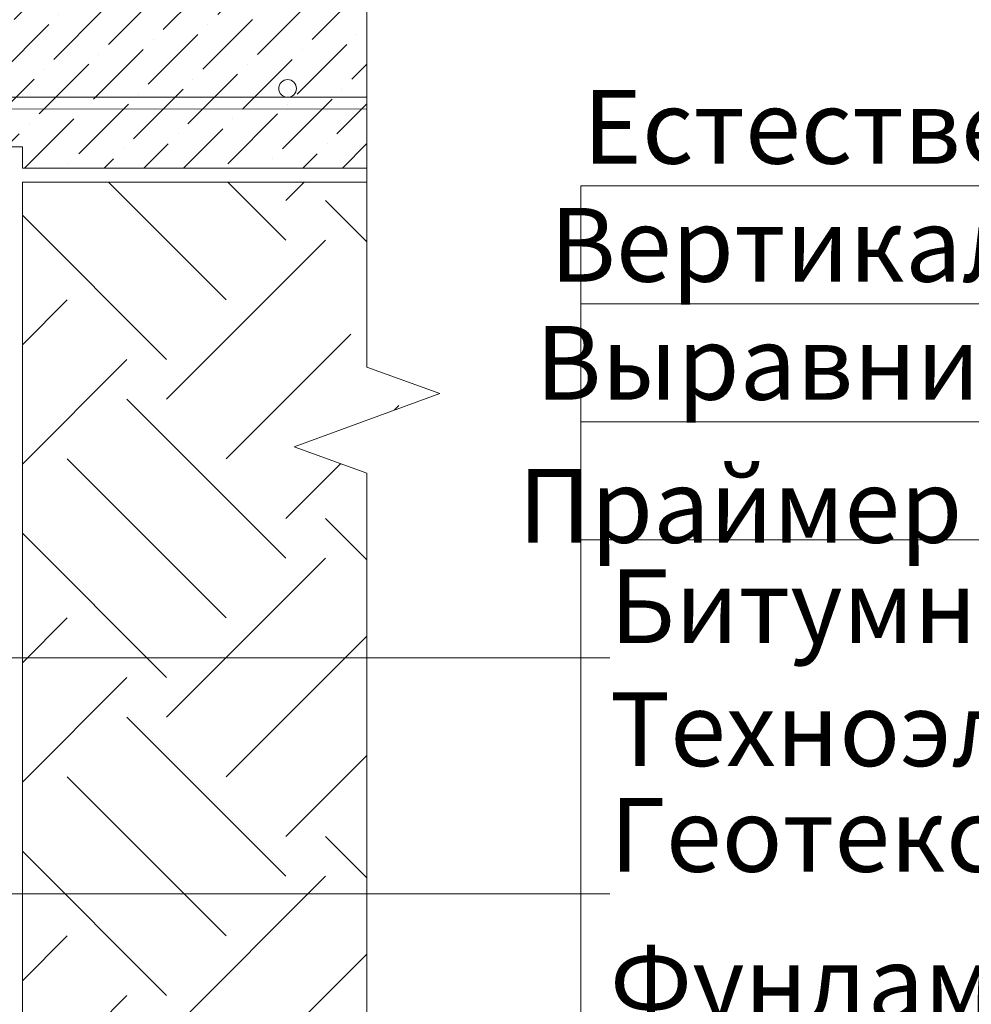
# Model space of a CAD drawing. Units: millimetres. Extents: x -42824 to 121827, y -27146 to 2974.
# Drawn here: x 91662 to 91985, y -23885 to -23551 of the extents above; entities that cross this region are included whole.
import ezdxf
from ezdxf import colors
from ezdxf.entities.mleader import LeaderData, LeaderLine
from ezdxf.math import Vec2, Vec3

# ---------------------------------------------------------------- set-up
doc = ezdxf.new("R2010")
doc.units = ezdxf.units.MM
doc.layers.get('0').update_dxf_attribs({"lineweight": 30})
for name, color, linetype, lineweight in [('FP-XX-МАРКИ ПОМЕЩЕНИЙ', 250, 'Continuous', 25), ('TN-ПЛАНТЕР', 34, 'Continuous', 15), ('TN-СТЯЖКА', 252, 'Continuous', 15), ('TN-УТЕПЛИТЕЛЬ XPS', 252, 'Continuous', 15)]:
    doc.layers.add(name, color=color, linetype=linetype, lineweight=lineweight)
doc.layers.add('TN-АННОТАЦИИ', color=7, linetype='Continuous', lineweight=20, true_color=0x000000)
doc.layers.add('TN-АННОТАЦИИ @ 10', color=7, linetype='Continuous', lineweight=20, true_color=0x000000)
doc.styles.add('TN-Текст', font='isocpeur.ttf')

# ---------------------------------------------------------------- blocks, each defined once
blk = doc.blocks.new('*U564')
at = {"lineweight": 0}
blk.add_wipeout([(-1918.32912008325, -151.26658738833288), (-1918.3291200834137, 2511.984888204055), (-1712.2683136241285, 2586.9848882040114), (-2124.389926540365, 2736.984888204012), (-1918.3291200834137, 2811.984888204012), (-1918.3291200845888, 5174.017636433386), (-1712.2683136253072, 5249.017636433384), (-2124.3899265415403, 5399.017636433346), (-1918.3291200845888, 5474.017636433385), (-1918.3291200834374, 8714.6496086591), (-3.8198777474462986e-11, 8714.649608658521), (-2.1827872842550278e-11, 5474.017636433768), (-206.06080645805923, 5399.017636433402), (206.0608064580938, 5249.017636433344), (-2.1827872842550278e-11, 5174.017636433733), (-9.094947017729282e-12, 2811.9848882040537), (-206.06080645705515, 2736.984888203993), (206.0608064592725, 2586.984888204055), (-9.094947017729282e-12, 2511.98488820401), (0, -151.26658738833467)], dxfattribs=at).dxf.layer = 'FP-XX-МАРКИ ПОМЕЩЕНИЙ'
at = {"linetype": 'Continuous'}
blk.add_lwpolyline([(-3.47283569095043e-11, 8186.002524637393), (-2.313529286202452e-11, 5474.017636433768), (-1.187288511131373e-09, 5474.017636433344), (-206.0608064580587, 5399.01763643336), (206.0608064580942, 5249.017636433346), (-1.187425170607563e-09, 5174.017636433344), (-2.327195233821501e-11, 5174.017636433768), (-1.151908917931901e-11, 2811.984888204053), (-206.0608064570558, 2736.984888204034), (206.06080645927, 2586.984888204053), (-1.165574865550988e-11, 2511.984888204053), (-6.26846080300525e-14, -200)], dxfattribs=at)
blk = doc.blocks.new('_DotSmall')
at = {"color": 0, "linetype": 'ByBlock', "const_width": 0.5}
blk.add_lwpolyline([(-0.0625, 0, 1), (0.0625, 0, 1)], format="xyb", close=True, dxfattribs=at)

msp = doc.modelspace()

# ---------------------------------------------------------------- hatches: boundary and pattern name
at = {"lineweight": 9, "transparency": 33554687}
h = msp.add_hatch(dxfattribs=at)
h.set_pattern_fill('EARTH', color=256, scale=12, angle=45)
h.set_pattern_definition([(45, (61470.64348932383, 50097.30212798608), (0, 107.7630734528298), [76.2, -76.2]), (45, (61450.43791305142, 50117.50770425848), (0, 107.7630734528298), [76.2, -76.2]), (45, (61430.23233677902, 50137.71328053089), (0, 107.7630734528298), [76.2, -76.2]), (135, (61430.23233677902, 50151.18366471249), (-107.7630734528298, 0), [76.19999999999997, -76.19999999999997]), (135, (61450.43791305142, 50171.3892409849), (-107.7630734528298, 0), [76.19999999999997, -76.19999999999997]), (135, (61470.64348932383, 50191.5948172573), (-107.7630734528298, 0), [76.19999999999997, -76.19999999999997])])
h.paths.add_polyline_path([(91662.81373194317, -24331.88413831361), (91790.47299492355, -24331.88413831361), (91790.47299492355, -24016.52952382367), (91765.74569814844, -24007.52952382367), (91815.20029169839, -23989.52952382367), (91790.47299492355, -23980.52952382367), (91790.47299492355, -23663.84603048091), (91765.74569814857, -23654.84603048097), (91815.20029169852, -23636.84603048095), (91790.47299492355, -23627.84603048091), (91790.47299492353, -23606.38028427191), (91662.81373194314, -23606.38028427191)])
at = {"layer": 'TN-СТЯЖКА', "transparency": 33554559}
h = msp.add_hatch(dxfattribs=at)
h.set_pattern_fill('ANSI36', color=256, scale=3)
h.set_pattern_definition([(45, (51888.72748396345, 5942.155092092893), (5.0513940681014, 18.52177824970513), [23.8125, -4.762499999999999, 0, -4.762499999999999])])
h.paths.add_polyline_path([(91779.67299492355, -23531.58028427172), (90688.24153511255, -23531.58028427175), (90688.24153511255, -23594.38028427175), (91050.9270016122, -23594.38028427175), (91061.72700161219, -23583.58028427175), (91115.40050808585, -23583.58028427175), (91126.20396183927, -23572.77683051831), (91170.92034955323, -23572.8016843016), (91192.49209581697, -23551.18028427158), (91318.62691495704, -23551.18028427168), (91329.42691495703, -23561.98028427166), (91513.90044185221, -23561.98028427166), (91524.70044185221, -23572.78028427156), (91569.42693537867, -23572.78028427156), (91580.22693537867, -23583.58028427163), (91613.17394832587, -23583.58028427163), (91623.97394832587, -23594.38028427165), (91662.81373194314, -23594.38028427175), (91662.81373194314, -23601.58028427167), (91779.67299492355, -23601.58028427172)])

# ---------------------------------------------------------------- linework, layer by layer
at = {"layer": 'TN-ПЛАНТЕР'}
msp.add_lwpolyline([(91779.67299492355, -23531.58028427172), (90688.24153511255, -23531.58028427175), (90688.24153511255, -23594.38028427175), (91050.9270016122, -23594.38028427175), (91061.72700161219, -23583.58028427175), (91115.40050808585, -23583.58028427175), (91126.20396183927, -23572.77683051831), (91170.92034955323, -23572.8016843016), (91192.49209581697, -23551.18028427158), (91318.62691495704, -23551.18028427168), (91329.42691495703, -23561.98028427166), (91513.90044185221, -23561.98028427166), (91524.70044185221, -23572.78028427156), (91569.42693537867, -23572.78028427156), (91580.22693537867, -23583.58028427163), (91613.17394832587, -23583.58028427163), (91623.97394832587, -23594.38028427165), (91662.81373194314, -23594.38028427175), (91662.81373194314, -23601.58028427167), (91779.67299492355, -23601.58028427172)], close=True, dxfattribs=at)
at = {"layer": 'TN-СТЯЖКА'}
msp.add_lwpolyline([(91578.22444596057, -23581.57779485355), (91787.97180324746, -23581.52650245176), (91787.97180324746, -23577.52650245173), (91574.21594552007, -23577.56929441301)], dxfattribs=at)
at = {"layer": 'TN-УТЕПЛИТЕЛЬ XPS'}
msp.add_lwpolyline([(91662.81373194317, -24369.35826728301), (91662.81373194314, -23606.38028427193), (91832.85806314074, -23606.38028427193)], dxfattribs=at)

# ---------------------------------------------------------------- next in the draw order: block references
at = {"layer": 'TN-АННОТАЦИИ', "xscale": -0.12, "yscale": 0.12, "zscale": 0.12}
msp.add_blockref('*U564', (91779.67299492355, -24325.88413831356), dxfattribs=at)

# ---------------------------------------------------------------- next in the draw order: linework, layer by layer
at = {"layer": 'TN-СТЯЖКА'}
msp.add_circle((91752.76990442637, -23574.58037800136), 3, dxfattribs=at)

# ---------------------------------------------------------------- next in the draw order: leaders
at = {"layer": 'TN-АННОТАЦИИ @ 10'}
ml = msp.add_multileader_mtext('Standard', dxfattribs=at)
ml.set_content('\\A1; XPS ТЕХНОНИКОЛЬ CARBON PROF', color=256, style='TN-Текст')
ml.set_leader_properties(color=256, linetype='ByLayer', lineweight=-1)
ml.set_arrow_properties(name='DOTSMALL')
ml.build(insert=Vec2(0, 0))
ml.multileader.update_dxf_attribs({"text_left_attachment_type": 6, "text_right_attachment_type": 6, "dogleg_length": 100, "arrow_head_size": 50, "scale": 10})
ctx = ml.context
ctx.base_point, ctx.scale, ctx.char_height, ctx.arrow_head_size, ctx.landing_gap_size, ctx.plane_origin = Vec3(90853.93435363045, -23192.22009583915), 10, 25, 50, 0, Vec3(88743.23976018514, -24533.02130355867)
ctx.left_attachment, ctx.right_attachment, ctx.text_align_type = 6, 6, 1
notes = []
notes.append((ctx, [(1, (1, 1, 0), (90845.75503453599, -23192.22009583915), (1, 0), 8.179319094457314, [(1, [(90845.75504273786, -23759.23150966949)], 0, [])])]))
ctx.mtext.insert, ctx.mtext.width, ctx.mtext.alignment, ctx.mtext.line_spacing_style, ctx.mtext.flow_direction = Vec3(91122.68435363045, -23162.22009583915), 992.311432804825, 2, 2, 5
ml = msp.add_multileader_mtext('Standard', dxfattribs=at)
ml.set_content('\\A1; XPS ТЕХНОНИКОЛЬ CARBON PROF', color=256, style='TN-Текст')
ml.set_leader_properties(color=256, linetype='ByLayer', lineweight=-1)
ml.set_arrow_properties(name='DOTSMALL')
ml.build(insert=Vec2(0, 0))
ml.multileader.update_dxf_attribs({"text_left_attachment_type": 6, "text_right_attachment_type": 6, "dogleg_length": 100, "arrow_head_size": 50, "scale": 10})
ctx = ml.context
ctx.base_point, ctx.scale, ctx.char_height, ctx.arrow_head_size, ctx.landing_gap_size, ctx.plane_origin = Vec3(89279.66536603993, -23202.15832287233), 10, 25, 50, 0, Vec3(91927.85996768711, -24474.9373789877)
ctx.left_attachment, ctx.right_attachment, ctx.text_align_type = 6, 6, 1
notes.append((ctx, [(1, (1, 1, 0), (89825.34468513439, -23202.15832287233), (-1, 0), 8.179319094457314, [(1, [(89825.34468513438, -23782.03754997403)], 0, [])])]))
ctx.mtext.insert, ctx.mtext.width, ctx.mtext.alignment, ctx.mtext.line_spacing_style, ctx.mtext.flow_direction = Vec3(89548.41536603993, -23172.15832287233), 992.311432804825, 2, 2, 5
ml = msp.add_multileader_mtext('Standard', dxfattribs=at)
ml.set_content('\\A1; XPS ТЕХНОНИКОЛЬ CARBON PROF', color=256, style='TN-Текст')
ml.set_leader_properties(color=256, linetype='ByLayer', lineweight=-1)
ml.set_arrow_properties(name='DOTSMALL')
ml.build(insert=Vec2(0, 0))
ml.multileader.update_dxf_attribs({"text_left_attachment_type": 6, "text_right_attachment_type": 6, "dogleg_length": 100, "arrow_head_size": 50, "scale": 10})
ctx = ml.context
ctx.base_point, ctx.scale, ctx.char_height, ctx.arrow_head_size, ctx.landing_gap_size, ctx.plane_origin = Vec3(86873.94853558294, -23242.32005072194), 10, 25, 50, 0, Vec3(89522.14313723012, -24515.09910683731)
ctx.left_attachment, ctx.right_attachment, ctx.text_align_type = 6, 6, 1
notes.append((ctx, [(1, (1, 1, 0), (87419.6278546774, -23242.32005072194), (-1, 0), 8.179319094457314, [(1, [(87419.62785467738, -23805.92116731544)], 0, [])])]))
ctx.mtext.insert, ctx.mtext.width, ctx.mtext.alignment, ctx.mtext.line_spacing_style, ctx.mtext.flow_direction = Vec3(87142.69853558294, -23212.32005072194), 992.311432804825, 2, 2, 5
ml = msp.add_multileader_mtext('Standard', dxfattribs=at)
ml.set_content('Естественный грунт', color=256, style='TN-Текст')
ml.set_leader_properties(color=256, linetype='ByLayer', lineweight=-1)
ml.set_arrow_properties(name='DOTSMALL')
ml.build(insert=Vec2(0, 0))
ml.multileader.update_dxf_attribs({"text_left_attachment_type": 6, "text_right_attachment_type": 6, "dogleg_length": 100, "arrow_head_size": 50, "scale": 10})
ctx = ml.context
ctx.base_point, ctx.scale, ctx.char_height, ctx.arrow_head_size, ctx.landing_gap_size, ctx.plane_origin = Vec3(91862.02228732506, -23607.57327290739), 10, 25, 50, 0, Vec3(89082.86928188511, -22869.37816343289)
ctx.left_attachment, ctx.right_attachment, ctx.text_align_type = 6, 6, 1
notes.append((ctx, [(1, (1, 1, 0), (91852.20710441172, -23607.57327290739), (1, 0), 9.815182913348776, [(0, [(91719.02284967335, -24186.62566244274), (91852.2061105743, -24186.62566212024)], 0, [])])]))
ctx.mtext.insert, ctx.mtext.alignment, ctx.mtext.line_spacing_style, ctx.mtext.flow_direction = Vec3(92022.02228732506, -23575.07327290739), 2, 2, 5
ml = msp.add_multileader_mtext('Standard', dxfattribs=at)
ml.set_content('\\A1;Вертикальное ограждение котлована', color=256, style='TN-Текст')
ml.set_leader_properties(color=256, linetype='ByLayer', lineweight=-1)
ml.set_arrow_properties(name='DOTSMALL')
ml.build(insert=Vec2(0, 0))
ml.multileader.update_dxf_attribs({"text_left_attachment_type": 6, "text_right_attachment_type": 6, "dogleg_length": 100, "arrow_head_size": 50, "scale": 10})
ctx = ml.context
ctx.base_point, ctx.scale, ctx.char_height, ctx.arrow_head_size, ctx.landing_gap_size, ctx.plane_origin = Vec3(91862.02228719732, -23647.57327290739), 10, 25, 50, 0, Vec3(89082.86928175738, -22821.37816343289)
ctx.left_attachment, ctx.right_attachment, ctx.text_align_type = 6, 6, 1
notes.append((ctx, [(1, (1, 1, 0), (91852.20710428398, -23647.57327290739), (1, 0), 9.815182913348776, [(0, [(91538.01373194317, -24186.62566244275), (91852.2061105743, -24186.62566244274)], 0, [])])]))
ctx.mtext.insert, ctx.mtext.alignment, ctx.mtext.line_spacing_style, ctx.mtext.flow_direction = Vec3(92159.52228719732, -23615.07327290739), 2, 2, 5
ml = msp.add_multileader_mtext('Standard', dxfattribs=at)
ml.set_content('\\A1;Выравнивающий слой', color=256, style='TN-Текст')
ml.set_leader_properties(color=256, linetype='ByLayer', lineweight=-1)
ml.set_arrow_properties(name='DOTSMALL')
ml.build(insert=Vec2(0, 0))
ml.multileader.update_dxf_attribs({"text_left_attachment_type": 6, "text_right_attachment_type": 6, "dogleg_length": 100, "arrow_head_size": 50, "scale": 10})
ctx = ml.context
ctx.base_point, ctx.scale, ctx.char_height, ctx.arrow_head_size, ctx.landing_gap_size, ctx.plane_origin = Vec3(91862.02767957016, -23687.57327290739), 10, 25, 50, 0, Vec3(89082.87467405107, -22773.37816343289)
ctx.left_attachment, ctx.right_attachment, ctx.text_align_type = 6, 6, 1
notes.append((ctx, [(1, (1, 1, 0), (91852.21249665682, -23687.57327290739), (1, 0), 9.815182913348776, [(0, [(91411.56008954707, -24186.62566244274), (91852.2061105743, -24186.62566251047)], 0, [])])]))
ctx.mtext.insert, ctx.mtext.alignment, ctx.mtext.line_spacing_style, ctx.mtext.flow_direction = Vec3(92025.15267957016, -23655.07327290739), 2, 2, 5
ml = msp.add_multileader_mtext('Standard', dxfattribs=at)
ml.set_content('\\A1;Праймер битумный ТЕХНОНИКОЛЬ №01{\\H0.7x;\\S***^ ;}', color=256, style='TN-Текст')
ml.set_leader_properties(color=256, linetype='ByLayer', lineweight=-1)
ml.set_arrow_properties(name='DOTSMALL')
ml.build(insert=Vec2(0, 0))
ml.multileader.update_dxf_attribs({"text_left_attachment_type": 6, "text_right_attachment_type": 6, "dogleg_length": 100, "arrow_head_size": 50, "scale": 10})
ctx = ml.context
ctx.base_point, ctx.scale, ctx.char_height, ctx.arrow_head_size, ctx.landing_gap_size, ctx.plane_origin = Vec3(91862.0212925475, -23727.57327290739), 10, 25, 50, 0, Vec3(89082.868288057, -22677.37816343289)
ctx.left_attachment, ctx.right_attachment, ctx.text_align_type = 6, 6, 1
notes.append((ctx, [(1, (1, 1, 0), (91852.20610963416, -23727.57327290739), (1, 0), 9.815182913348776, [(0, [(91402.41373194303, -24186.62566244274), (91852.2061105743, -24186.62566244276)], 0, [])])]))
ctx.mtext.insert, ctx.mtext.width, ctx.mtext.alignment, ctx.mtext.line_spacing_style, ctx.mtext.flow_direction = Vec3(92182.30917133538, -23695.07327290739), 812.3612060835876, 2, 2, 5
ml = msp.add_multileader_mtext('Standard', dxfattribs=at)
ml.set_content('\\A1;Битумно-полимерный рулонный материал - ^J{\\A0;Техноэласт ФУНДАМЕНТ (2 слоя)}', color=256, style='TN-Текст')
ml.set_leader_properties(color=256, linetype='ByLayer', lineweight=-1)
ml.set_arrow_properties(name='DOTSMALL')
ml.build(insert=Vec2(0, 0))
ml.multileader.update_dxf_attribs({"text_left_attachment_type": 6, "text_right_attachment_type": 6, "dogleg_length": 100, "arrow_head_size": 50, "scale": 10})
ctx = ml.context
ctx.base_point, ctx.scale, ctx.char_height, ctx.arrow_head_size, ctx.landing_gap_size, ctx.plane_origin = Vec3(91862.02767972848, -23767.57327290739), 10, 25, 50, 0, Vec3(89082.86828710756, -22677.37816343289)
ctx.left_attachment, ctx.right_attachment = 6, 6
notes.append((ctx, [(1, (1, 1, 0), (91852.21249681513, -23767.57327290739), (1, 0), 9.815182913348776, [(0, [(91380.69920999883, -24186.62566244707), (91852.2061105743, -24186.6256621201)], 0, [])])]))
ctx.mtext.insert, ctx.mtext.line_spacing_style, ctx.mtext.flow_direction = Vec3(91862.02767972849, -23737.57327290739), 2, 5
ml = msp.add_multileader_mtext('Standard', dxfattribs=at)
ml.set_content('\\A1;Геотекстильное полотно ТЕХНОНИКОЛЬ ГЕО^JФундамент развесом 500 г/м{\\H0.7x;\\S2^ ;} ', color=256, style='TN-Текст')
ml.set_leader_properties(color=256, linetype='ByLayer', lineweight=-1)
ml.set_arrow_properties(name='DOTSMALL')
ml.build(insert=Vec2(0, 0))
ml.multileader.update_dxf_attribs({"text_left_attachment_type": 6, "text_right_attachment_type": 6, "dogleg_length": 100, "arrow_head_size": 50, "scale": 10})
ctx = ml.context
ctx.base_point, ctx.scale, ctx.char_height, ctx.arrow_head_size, ctx.landing_gap_size, ctx.plane_origin = Vec3(91862.0212925475, -23847.57327290739), 10, 25, 50, 0, Vec3(89082.86828710756, -22629.37816343286)
ctx.left_attachment, ctx.right_attachment = 6, 6
notes.append((ctx, [(1, (1, 1, 0), (91852.20610963416, -23847.57327290739), (1, 0), 9.815182913348776, [(0, [(91366.25740763484, -24186.62566244274), (91852.2061105743, -24186.62566248905)], 0, [])])]))
ctx.mtext.insert, ctx.mtext.line_spacing_style, ctx.mtext.flow_direction = Vec3(91862.0212925475, -23815.07327290739), 2, 5
for ctx, leaders in notes:
    for number, flags, end, landing, length, lines in leaders:
        leader = LeaderData()
        leader.index, (leader.has_last_leader_line, leader.has_dogleg_vector, leader.attachment_direction) = number, flags
        leader.last_leader_point, leader.dogleg_vector, leader.dogleg_length = Vec3(end), Vec3(landing), length
        for number, points, colour, breaks in lines:
            line = LeaderLine()
            line.index, line.vertices, line.color, line.breaks = number, Vec3.list(points), colors.encode_raw_color(colour), breaks
            leader.lines.append(line)
        ctx.leaders.append(leader)

doc.saveas('drawing.dxf')
